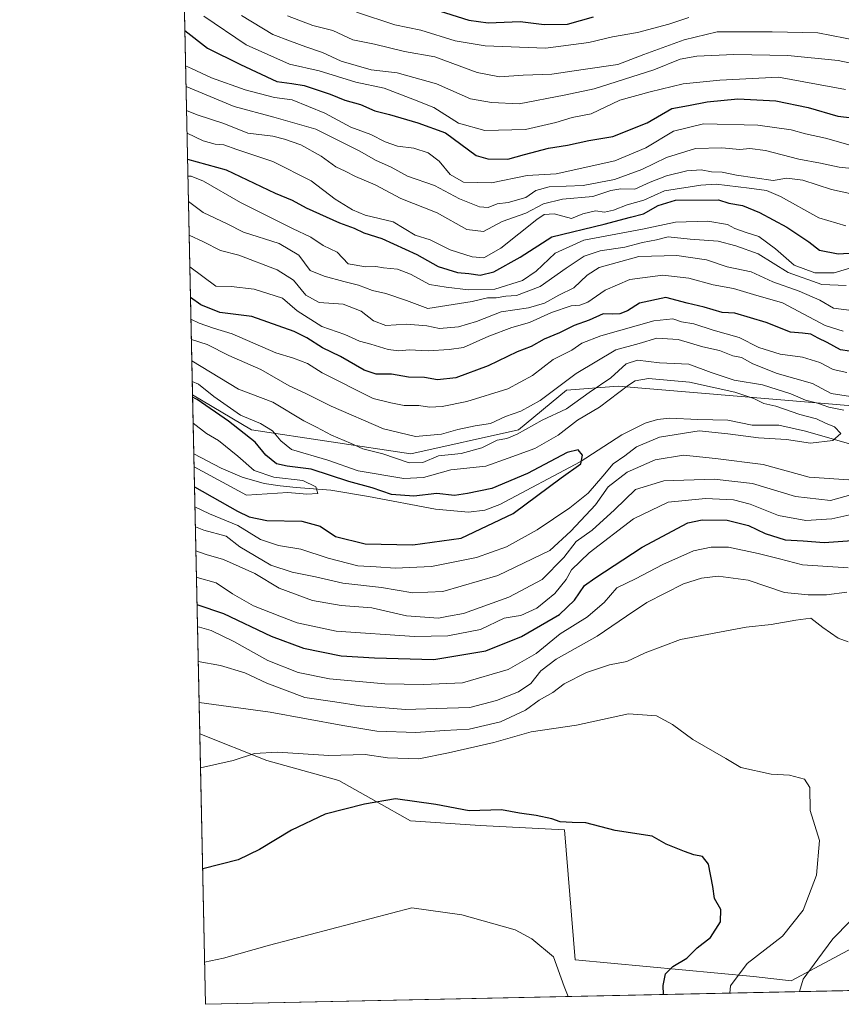
# Model space of a CAD drawing. Units: metres. Extents: x 644436 to 647885, y 4755400 to 4757785.
# Drawn here: x 644436 to 644652, y 4755400 to 4755658 of the extents above; entities that cross this region are included whole.
import ezdxf

# ---------------------------------------------------------------- set-up
doc = ezdxf.new("R2010")
doc.units = ezdxf.units.M
doc.header["$MEASUREMENT"] = 0
for name, color, linetype, lineweight in [('Arbolado forestal CxS', 92, 'Continuous', 0), ('Comarca CxS', 21, 'Continuous', 0), ('Comunidad Autónoma CxS', 142, 'Continuous', 0), ('Corriente natural lineal', 142, 'Continuous', 13), ('Curva de nivel maestra', 30, 'Continuous', 30), ('Curva de nivel normal', 30, 'Continuous', 0), ('Municipio CxS', 4, 'Continuous', 0), ('Prado CxS', 92, 'Continuous', 0), ('Provincia CxS', 1, 'Continuous', 0)]:
    doc.layers.add(name, color=color, linetype=linetype, lineweight=lineweight)

msp = doc.modelspace()

# ---------------------------------------------------------------- linework, layer by layer
at = {"layer": 'Arbolado forestal CxS', "color": 92, "linetype": 'Continuous', "lineweight": 0, "extrusion": (0.01124303122546273, -0.5331922685482409, 0.8459193809159619), "elevation": -2527680.78728866, "flags": 128}
msp.add_lwpolyline([(744593.3496742902, 4010874.773294471), (744593.34967429, 4011192.140020405)], dxfattribs=at)
at = {"layer": 'Arbolado forestal CxS', "color": 92, "linetype": 'Continuous', "lineweight": 0, "extrusion": (0.01132340336982987, -0.5369235334947351, 0.8435549180199544), "elevation": -2545375.201466551, "flags": 128}
msp.add_lwpolyline([(744608.2981842567, 3999647.808050004), (744608.2981842568, 3999666.165055734)], dxfattribs=at)
at = {"layer": 'Arbolado forestal CxS', "color": 92, "linetype": 'Continuous', "lineweight": 0, "extrusion": (-0.01159521093972316, 0.5499197218330844, 0.8351370250577367), "elevation": 2608378.449606381, "flags": 128}
msp.add_lwpolyline([(-744588.6987531984, -3958763.841936357), (-744588.6987531984, -3958851.923944993)], dxfattribs=at)
at = {"layer": 'Arbolado forestal CxS', "color": 92, "linetype": 'Continuous', "lineweight": 0}
for points in [[(644652.3717, 4755687.1415, 942.484500000006), (644689.9304999998, 4755628.310699999, 902.5767000000051), (644710.5509000003, 4755615.4517, 897.6852000000072), (644734.1813000003, 4755609.6491, 899.6622999999963), (644755.2605, 4755604.422900001, 903.5984000000027), (644769.3712999999, 4755598.399499999, 904.4187999999995), (644777.8879000006, 4755587.1657, 898.6659000000074), (644794.1316999998, 4755551.808900001, 879.9435999999987), (644792.2511, 4755530.4913, 865.0341999999946), (644790.9981000006, 4755526.102499999, 861.7256999999954), (644784.7311000006, 4755522.967700001, 857.8113000000012), (644770.0824999996, 4755525.574300001, 853.7608999999939), (644765.3416999998, 4755526.4179, 853.5531999999948), (644759.0604999998, 4755518.0383, 846.3157999999967), (644708.9003, 4755549.3577, 852.7958000000071), (644665.5623000005, 4755555.9715, 839.313500000004), (644593.6719000004, 4755562.0349, 834.817599999995), (644580.0641000001, 4755560.9871, 840.367499999993), (644567.5022999998, 4755550.513699999, 837.8604999999953), (644539.2395000001, 4755544.229499999, 837.6141000000061), (644497.3685, 4755550.515100001, 828.7060999999959), (644481.8931999998, 4755559.721999999, 828.6358000000037), (644476.2335999999, 4755828.129000001, 997.8907999999938)], [(644655.2620999999, 4755414.394099999, 863.9624999999943), (644639.1429000003, 4755405.706300001, 866.7868000000017), (644629.2209000001, 4755406.897, 869.6514000000025), (644582.3896000005, 4755411.262599999, 879.4220999999961), (644579.6113999998, 4755445.3939, 875.0424999999959), (644557.3864000002, 4755446.5845, 875.6684999999999), (644539.1300999997, 4755447.7752, 875.856899999999), (644530.1505000005, 4755452.844599999, 873.9998999999953), (644520.2768999999, 4755458.390100001, 871.4661000000051), (644501.4345000006, 4755463.627499999, 869.5736000000034), (644483.7703999998, 4755470.696000001, 867.2259999999952), (644481.8931999998, 4755559.721999999, 828.6358000000037), (644497.3685, 4755550.515100001, 828.7060999999959), (644539.2395000001, 4755544.229499999, 837.6141000000061), (644567.5022999998, 4755550.513699999, 837.8604999999953), (644580.0641000001, 4755560.9871, 840.367499999993), (644593.6719000004, 4755562.0349, 834.817599999995), (644665.5623000005, 4755555.9715, 839.313500000004)], [(644481.8931999998, 4755559.721999999, 828.6358000000037), (644497.3685, 4755550.515100001, 828.7060999999959), (644539.2395000001, 4755544.229499999, 837.6141000000061), (644567.5022999998, 4755550.513699999, 837.8604999999953), (644580.0641000001, 4755560.9871, 840.367499999993), (644593.6719000004, 4755562.0349, 834.817599999995), (644665.5623000005, 4755555.9715, 839.313500000004), (644708.9003, 4755549.3577, 852.7958000000071), (644759.0604999998, 4755518.0383, 846.3157999999967), (644765.3416999998, 4755526.4179, 853.5531999999948), (644770.0824999996, 4755525.574300001, 853.7608999999939), (644784.7311000006, 4755522.967700001, 857.8113000000012)], [(644481.8931999998, 4755559.721999999, 828.6358000000037), (644497.3685, 4755550.515100001, 828.7060999999959), (644539.2395000001, 4755544.229499999, 837.6141000000061), (644567.5022999998, 4755550.513699999, 837.8604999999953), (644580.0641000001, 4755560.9871, 840.367499999993), (644593.6719000004, 4755562.0349, 834.817599999995), (644665.5623000005, 4755555.9715, 839.313500000004), (644708.9003, 4755549.3577, 852.7958000000071), (644759.0604999998, 4755518.0383, 846.3157999999967), (644765.3416999998, 4755526.4179, 853.5531999999948), (644770.0824999996, 4755525.574300001, 853.7608999999939), (644784.7311000006, 4755522.967700001, 857.8113000000012)], [(644483.7703999998, 4755470.696000001, 867.2259999999952), (644501.4345000006, 4755463.627499999, 869.5736000000034), (644520.2768999999, 4755458.390100001, 871.4661000000051), (644530.1505000005, 4755452.844599999, 873.9998999999953), (644539.1300999997, 4755447.7752, 875.856899999999), (644557.3864000002, 4755446.5845, 875.6684999999999), (644579.6113999998, 4755445.3939, 875.0424999999959), (644582.3896000005, 4755411.262599999, 879.4220999999961), (644629.2209000001, 4755406.897, 869.6514000000025), (644639.1429000003, 4755405.706300001, 866.7868000000017), (644655.2620999999, 4755414.394099999, 863.9624999999943), (644678.5725999996, 4755405.1077, 856.8117000000057), (644691.0462999997, 4755404.467499999, 855.2893000000041), (644711.0994999995, 4755429.546900001, 852.7884999999952), (644749.4726999998, 4755433.246900001, 856.2804999999935), (644783.7889, 4755415.751499999, 852.8371999999945), (644786.2959000003, 4755427.0371, 848.1059999999999), (644793.8161000004, 4755440.830700001, 844.1502999999939), (644797.3815000001, 4755458.047499999, 840.2317000000039), (644797.0642999997, 4755471.7733, 837.7216999999946)]]:
    msp.add_polyline3d(points, dxfattribs=at)
at = {"layer": 'Comarca CxS', "color": 21, "linetype": 'Continuous', "lineweight": 0, "flags": 128}
msp.add_lwpolyline([(647885.0200011276, 4755471.979982425), (644485.2700011025, 4755399.579982423), (644436.490001102, 4757712.949982399), (644804.9381308842, 4757720.798026658), (647835.060001129, 4757785.3399824), (647865.5383000011, 4756374.067200001)], close=True, dxfattribs=at)
at = {"layer": 'Comunidad Autónoma CxS', "color": 142, "linetype": 'Continuous', "lineweight": 0, "flags": 128}
msp.add_lwpolyline([(647885.0200011276, 4755471.979982425), (644485.2700011025, 4755399.579982423), (644436.490001102, 4757712.949982399), (644804.9381308842, 4757720.798026658), (647835.060001129, 4757785.3399824), (647865.5383000011, 4756374.067200001)], close=True, dxfattribs=at)
at = {"layer": 'Corriente natural lineal', "color": 142, "linetype": 'Continuous', "lineweight": 13}
msp.add_polyline3d([(644658.1001000004, 4755545.860099999, 830.6775999999954), (644642.8800999997, 4755550.1801, 829.9404000000069), (644635.8800999997, 4755551.780099999, 829.1373000000021), (644628.8701, 4755551.8201, 829.085500000001), (644622.4401000004, 4755553.110099999, 828.6600000000036), (644614.5701000001, 4755553.2401, 828.6521999999969), (644607.1801000005, 4755553.640100001, 827.6008000000003), (644603.9700999996, 4755553.2601, 826.9502999999969), (644600.7901, 4755552.270099999, 826.4045000000042), (644594.6401000004, 4755549.210100001, 826.2115999999951), (644583.6601, 4755542.130100001, 825.320200000002), (644562.6001000004, 4755530.9301, 824.3171000000002), (644558.6201, 4755529.4801, 823.9741000000067), (644554.3400999998, 4755528.950099999, 824.0280999999959), (644545.6700999998, 4755529.690099999, 824.1108999999997), (644528.1101000002, 4755532.9901, 823.9447999999975), (644518.2301000003, 4755534.6601, 822.3680000000023), (644509.1101000002, 4755535.380100001, 821.4713000000047), (644504.8901000004, 4755535.8301, 821.0286000000052), (644500.7100999998, 4755536.4801, 820.1532000000007), (644494.9401000004, 4755538.0801, 819.0362000000023), (644489.4101, 4755540.450099999, 819.0525999999954), (644482.2197000004, 4755544.2404, 818.7771999999969)], dxfattribs=at)
at = {"layer": 'Curva de nivel maestra', "color": 30, "linetype": 'Continuous', "lineweight": 30, "flags": 128}
for points, elevation in [([(644545.2699999996, 4755661.0801), (644554.4600000001, 4755658.2301), (644559.54, 4755657.520099999), (644567.9199999999, 4755657.9001), (644574.2000000002, 4755657.030099999), (644580.4000000004, 4755657.130100001), (644587.2000000002, 4755659.120100001)], 925), ([(644479.8744000001, 4755655.464600001), (644485.7999999998, 4755650.860099999), (644494.4900000002, 4755646.5701), (644504.0199999996, 4755642.090100001), (644507.9600000001, 4755641.550100001), (644511.2000000002, 4755641.040100001), (644517.9900000002, 4755638.800100001), (644521.9199999999, 4755637.200099999), (644525.9900000002, 4755636.090100001), (644529.7999999998, 4755634.360099999), (644533.5700000003, 4755633.450099999), (644541.0599999997, 4755631.2601), (644548.2999999998, 4755628.600099999), (644556.4000000004, 4755622.670100001), (644559.4400000004, 4755621.7301), (644564.7199999997, 4755621.670100001), (644569.0599999997, 4755622.9301), (644575.4000000004, 4755624.5601), (644580.4000000004, 4755625.3301), (644585.9600000001, 4755626.600099999), (644592.2999999998, 4755627.620100001), (644601.2999999998, 4755631.270099999), (644607.75, 4755635.020099999), (644612.1100000005, 4755635.8301), (644617.0800000001, 4755636.7401), (644625.0700000003, 4755637.5801), (644630.0700000003, 4755637.300100001), (644635.04, 4755637.050100001), (644643.5999999996, 4755635.220100001), (644651.3700000001, 4755632.9801), (644656.7400000002, 4755632.3301)], 900), ([(644480.5869000005, 4755621.672599999), (644490.7000000002, 4755618.860099999), (644503.5999999996, 4755612.7401), (644508.0300000003, 4755610.890100001), (644511.7000000002, 4755608.870100001), (644520.4400000004, 4755604.950099999), (644524.3399999999, 4755603.5801), (644526.8600000005, 4755602.340100001), (644531.6100000005, 4755600.850099999), (644540.7599999999, 4755596.590100001), (644546.4000000004, 4755593.5101), (644551.4400000004, 4755591.940099999), (644554.4800000006, 4755591.640100001), (644557.4199999999, 4755591.220100001), (644561.0199999996, 4755592.090100001), (644567.9299999997, 4755595.920100001), (644576.2699999996, 4755601.2301), (644589.9900000002, 4755604.5601), (644596.9199999999, 4755606.460100001), (644600.3099999997, 4755607.300100001), (644604.1399999997, 4755609.5001), (644608.7599999999, 4755610.9101), (644620, 4755611.0101), (644622.7000000002, 4755610.1501), (644626.2800000003, 4755609.530099999), (644630.7999999998, 4755607.710100001), (644637.9299999997, 4755603.780099999), (644643.7300000006, 4755599.920100001), (644646.5199999996, 4755597.7301), (644651.4400000004, 4755596.770099999), (644661.4800000006, 4755597.420100001)], 875), ([(644656.7599999999, 4755570.860099999), (644652.0999999996, 4755571.5801), (644648.5599999997, 4755573.540100001), (644646.1699999999, 4755574.620100001), (644644.2699999996, 4755575.670100001), (644642.0999999996, 4755575.960100001), (644638.9600000001, 4755576.200099999), (644632.5700000003, 4755578.800100001), (644624.3300000001, 4755581.220100001), (644621.0099999999, 4755581.4101), (644616.2800000003, 4755582.790100001), (644611.7800000003, 4755583.850099999), (644606.2199999997, 4755585.370100001), (644599.3099999997, 4755583.800100001), (644596.0999999996, 4755581.850099999), (644594.0700000003, 4755581.030099999), (644592.0700000003, 4755580.9901), (644589.7400000002, 4755581.0601), (644586.0700000003, 4755579.350099999), (644582.1200000001, 4755577.9801), (644578.2599999999, 4755576.0101), (644574.2199999997, 4755574.340100001), (644570.7999999998, 4755572.470100001), (644567.1200000001, 4755571.030099999), (644559.5300000003, 4755567.360099999), (644551.0499999998, 4755564.200099999), (644546.2300000006, 4755563.710100001), (644542.8300000001, 4755564.3101), (644538.6399999997, 4755564.4301), (644534.0999999996, 4755565.1601), (644530.0999999996, 4755565.220100001), (644526.9500000002, 4755566.2501), (644520.7199999997, 4755569.860099999), (644516, 4755572.0701), (644511.9199999999, 4755574.7601), (644508.5999999996, 4755576.4101), (644497.4400000004, 4755580.300100001), (644489.0300000003, 4755581.350099999), (644484.0499999998, 4755583.440099999), (644481.3532999996, 4755585.327199999)], 850), ([(644482.4030999999, 4755535.5438), (644493.6500000004, 4755529.200099999), (644496.7400000002, 4755527.6601), (644501.4000000004, 4755526.7501), (644510.6200000001, 4755526.5701), (644515.4000000004, 4755525.220100001), (644519.4699999997, 4755522.530099999), (644527.2000000002, 4755520.630100001), (644539.7400000002, 4755520.340100001), (644552.4000000004, 4755522.0701), (644566.1299999999, 4755528.600099999), (644578.7400000002, 4755537.9101), (644583.8799999999, 4755541.630100001), (644584.3099999997, 4755543.860099999), (644583.1900000004, 4755545.3201), (644580.25, 4755544.5601), (644569.9000000004, 4755539.040100001), (644560.5, 4755535.170100001), (644554.0700000003, 4755533.840100001), (644550.6600000003, 4755533.270099999), (644546.0700000003, 4755533.840100001), (644540.04, 4755533.090100001), (644534.0999999996, 4755533.600099999), (644529.0199999996, 4755535.3101), (644522.9000000004, 4755536.9801), (644513.0700000003, 4755540.2401), (644506.7400000002, 4755540.960100001), (644503.9100000003, 4755541.6501), (644501.1500000004, 4755543.9001), (644498.3600000005, 4755547.3301), (644491.3600000005, 4755552.840100001), (644483.0800000001, 4755558.5601), (644481.9057999998, 4755559.125600001)], 825), ([(644483.0537, 4755504.688999999), (644490.04, 4755502.270099999), (644502.5499999998, 4755496.290100001), (644510.9900000002, 4755493.200099999), (644520.9600000001, 4755491.1801), (644529.6399999997, 4755490.6501), (644545.25, 4755490.210100001), (644558.9400000004, 4755492.460100001), (644568.25, 4755496.2601), (644578.2800000003, 4755502.020099999), (644582.2400000002, 4755505.8301), (644584.8099999997, 4755509.640100001), (644587.5599999997, 4755511.550100001), (644599.9900000002, 4755519.700099999), (644611.9600000001, 4755526.090100001), (644615.7699999996, 4755526.9001), (644622.2599999999, 4755526.770099999), (644627.8600000005, 4755525.390100001), (644632.3200000003, 4755523.3101), (644637.54, 4755521.640100001), (644642.2800000003, 4755521.420100001), (644647.7599999999, 4755520.9101), (644656.3899999997, 4755521.5801)], 850), ([(644605.5317000002, 4755402.1413), (644605.4600000001, 4755404.550100001), (644606.0899999999, 4755407.550100001), (644608.0700000003, 4755409.540100001), (644611.6600000003, 4755411.700099999), (644614.4000000004, 4755414.440099999), (644617.9000000004, 4755417.110099999), (644620.54, 4755421.220100001), (644620.6100000005, 4755424.520099999), (644619, 4755427.380100001), (644618.5, 4755430.550100001), (644617.3799999999, 4755436.4001), (644615.8099999997, 4755438.460100001), (644613.5, 4755438.8301), (644611.1200000001, 4755439.770099999), (644606.2800000003, 4755441.6501), (644602.6299999999, 4755443.790100001), (644592.8799999999, 4755445.220100001), (644585.2199999997, 4755447.2501), (644581.5700000003, 4755447.360099999), (644578.4699999997, 4755447.530099999), (644576.2100000001, 4755448.300100001), (644572.1100000005, 4755449.1801), (644567.7400000002, 4755449.800100001), (644562.9900000002, 4755450.720100001), (644554.5, 4755450.4001), (644545.8099999997, 4755452.100099999), (644535.1699999999, 4755453.5601), (644527.0700000003, 4755452.190099999), (644516.7400000002, 4755449.550100001), (644507.8399999999, 4755445.3101), (644499.4699999997, 4755440.2301), (644493.8300000001, 4755437.540100001), (644484.5800000001, 4755435.1801), (644484.5196000002, 4755435.1691)], 875)]:
    msp.add_lwpolyline(points, dxfattribs=dict(at, elevation=elevation))
at = {"layer": 'Curva de nivel normal', "color": 30, "linetype": 'Continuous', "lineweight": 0, "flags": 128}
for points, elevation in [([(644494.75, 4755659.470000001), (644502.9299999997, 4755654.41), (644507.5899999999, 4755652.730000001), (644511.6299999999, 4755651.17), (644515.9800000006, 4755649.689999999), (644520.9199999999, 4755647.460000001), (644528.7999999998, 4755645.140000001), (644535.5899999999, 4755644.359999999), (644545.9400000004, 4755641.460000001), (644554.8700000001, 4755637.529999999), (644560.4000000004, 4755636.600000001), (644567.6699999999, 4755636.210000001), (644579.4800000006, 4755638.480000001), (644587.3399999999, 4755640.189999999), (644603.0700000003, 4755645.199999999), (644609.9800000006, 4755647.92), (644614.3399999999, 4755648.75), (644624.0700000003, 4755649.220000001), (644638.2300000006, 4755648.939999999), (644651.4800000006, 4755647.600000001), (644661.3700000001, 4755645.52)], 910), ([(644506.8399999999, 4755659.34), (644513.4800000006, 4755656.850000001), (644518.7100000001, 4755655.49), (644523.9600000001, 4755653.060000001), (644529.6399999997, 4755651.939999999), (644537.5499999998, 4755650.02), (644545.4900000002, 4755648.57), (644556.6600000003, 4755644.480000001), (644562.54, 4755643.34), (644568.7300000006, 4755643.800000001), (644576.2199999997, 4755644.029999999), (644584.4699999997, 4755645.279999999), (644593.5800000001, 4755646.52), (644600.4400000004, 4755649.220000001), (644610.9900000002, 4755653.050000001), (644619.6299999999, 4755655.109999999), (644634.1299999999, 4755655.189999999), (644646.0899999999, 4755654.9), (644664.0300000003, 4755651.34)], 915), ([(644524.9299999997, 4755660.33), (644535.0199999996, 4755656.970000001), (644541.8700000001, 4755655.57), (644550.8499999996, 4755652.75), (644558.7400000002, 4755651.449999999), (644574.54, 4755650.880000001), (644585.9500000002, 4755652.300000001), (644592.2100000001, 4755653.82), (644598.7400000002, 4755655.01), (644606.9500000002, 4755657.130000001), (644612.2599999999, 4755658.9)], 920), ([(644653.3700000001, 4755640.01), (644635.7699999996, 4755643.25), (644620.3399999999, 4755642.480000001), (644610.7400000002, 4755641.49), (644602.1100000005, 4755639.380000001), (644594.0700000003, 4755637.15), (644586.6200000001, 4755633.619999999), (644581.6299999999, 4755632.640000001), (644577.3300000001, 4755631.359999999), (644569.3099999997, 4755629.480000001), (644558.6600000003, 4755629.230000001), (644551.7199999997, 4755631.180000001), (644545.2599999999, 4755635.230000001), (644540.1699999999, 4755637.32), (644532.1900000004, 4755640.34), (644524.79, 4755641.949999999), (644515.1699999999, 4755644.880000001), (644507.3300000001, 4755646.689999999), (644495.9600000001, 4755651.74), (644484.8300000001, 4755659.24)], 905), ([(644658.25, 4755624.310000001), (644648.0999999996, 4755627.24), (644642.8899999997, 4755628.369999999), (644639.0800000001, 4755629.41), (644630.3600000005, 4755630.58), (644616.0700000003, 4755630.99), (644608.1900000004, 4755629.01), (644600.9600000001, 4755624.689999999), (644592.8099999997, 4755621.220000001), (644577.4000000004, 4755617.84), (644569.7400000002, 4755617.430000001), (644560.4000000004, 4755615.449999999), (644553.0099999999, 4755615.600000001), (644549.5700000003, 4755617.619999999), (644546.6200000001, 4755621.130000001), (644543.8099999997, 4755623.310000001), (644539.9699999997, 4755624.600000001), (644535.75, 4755625.109999999), (644532.4500000002, 4755626.26), (644528.7199999997, 4755628.199999999), (644523.4500000002, 4755630.060000001), (644516.6500000004, 4755633.74), (644508.0499999998, 4755637.26), (644503.3899999997, 4755637.890000001), (644495.6799999997, 4755639.92), (644486.8799999999, 4755643.060000001), (644481.6399999997, 4755645.51), (644480.0695000002, 4755646.209200001)], 895), ([(644661.7400000002, 4755618.550000001), (644651.75, 4755619.560000001), (644646.8499999996, 4755620.619999999), (644641.0899999999, 4755621.699999999), (644632.3499999996, 4755623.949999999), (644628.2199999997, 4755624.449999999), (644625.5999999996, 4755624.180000001), (644620.8700000001, 4755624.65), (644613.9400000004, 4755624.449999999), (644606.4000000004, 4755622.09), (644599.8499999996, 4755618.949999999), (644592.6699999999, 4755616.359999999), (644584.4600000001, 4755614.779999999), (644575.5599999997, 4755614.449999999), (644572.0700000003, 4755613.49), (644569.4000000004, 4755611.609999999), (644564.7400000002, 4755610.300000001), (644561.9299999997, 4755609.949999999), (644559.5199999996, 4755609), (644557.2699999996, 4755609.16), (644552.0099999999, 4755611.25), (644545.4000000004, 4755614.77), (644538.3700000001, 4755617.180000001), (644534.0599999997, 4755619.539999999), (644529.9400000004, 4755621.42), (644525.8399999999, 4755623.810000001), (644514.2999999998, 4755629.600000001), (644503.25, 4755632.730000001), (644492.7999999998, 4755635.52), (644480.1835000003, 4755640.8036)], 890), ([(644658.8700000001, 4755611.74), (644649.7199999997, 4755613.699999999), (644642.1299999999, 4755616.130000001), (644637.9400000004, 4755616.65), (644634.3600000005, 4755616.060000001), (644624.7100000001, 4755617.52), (644620.9800000006, 4755618.230000001), (644618.1399999997, 4755618.380000001), (644615.4500000002, 4755618.92), (644611.6600000003, 4755618.640000001), (644606.4000000004, 4755617.289999999), (644602.0700000003, 4755615.630000001), (644598.0700000003, 4755613.83), (644594.4000000004, 4755613.859999999), (644591.7300000006, 4755613.42), (644587.04, 4755611.850000001), (644579.0599999997, 4755611.189999999), (644574.04, 4755609.970000001), (644569.3799999999, 4755607.529999999), (644563.1799999997, 4755605.27), (644558.3099999997, 4755602.689999999), (644553.9600000001, 4755603.189999999), (644546.0999999996, 4755607.58), (644536.5700000003, 4755611.380000001), (644529.8200000003, 4755614.91), (644524.6900000004, 4755617.119999999), (644522.0099999999, 4755618.560000001), (644519.5, 4755619.66), (644515.6799999997, 4755622.49), (644510.2999999998, 4755625.460000001), (644506, 4755626.92), (644502.9699999997, 4755627.730000001), (644496.4000000004, 4755628.51), (644490.0700000003, 4755631.02), (644483.0700000003, 4755633.32), (644480.3174000002, 4755634.454600001)], 885), ([(644653.4299999997, 4755604.180000001), (644646.4000000004, 4755606.26), (644636.2800000003, 4755611.84), (644632.6200000001, 4755613.439999999), (644628.0700000003, 4755614.050000001), (644619.4400000004, 4755615.09), (644615.4000000004, 4755614.880000001), (644605.8099999997, 4755613.4), (644600.4000000004, 4755610.92), (644596.0700000003, 4755609.66), (644592.4000000004, 4755608.279999999), (644590.0700000003, 4755607.779999999), (644587.7400000002, 4755608.140000001), (644584.4100000003, 4755607.34), (644581.4199999999, 4755606.119999999), (644576.8200000003, 4755607.279999999), (644574.2699999996, 4755607.100000001), (644572.2800000003, 4755605.82), (644562.8700000001, 4755598.32), (644558.4100000003, 4755595.779999999), (644555.3099999997, 4755596.060000001), (644549.5599999997, 4755597.83), (644544.2699999996, 4755600.470000001), (644540.3200000003, 4755601.699999999), (644534.5999999996, 4755605.24), (644527.2199999997, 4755606.99), (644523.9299999997, 4755608.41), (644519.2999999998, 4755611.17), (644513.0800000001, 4755615.970000001), (644502.9800000006, 4755621.09), (644493.5499999998, 4755624.180000001), (644490.0599999997, 4755625.430000001), (644487.7999999998, 4755625.630000001), (644484.7000000002, 4755626.52), (644480.4431999996, 4755628.489700001)], 880), ([(644480.6805999996, 4755617.2305), (644481.5099999999, 4755617.189999999), (644484.7699999996, 4755615.880000001), (644494.5099999999, 4755610.32), (644508.0999999996, 4755603.460000001), (644512.9800000006, 4755601.17), (644516.2300000006, 4755599.02), (644519.8799999999, 4755597.220000001), (644522.7400000002, 4755594.17), (644527.4000000004, 4755593.350000001), (644529.9900000002, 4755593.51), (644532.0800000001, 4755593.130000001), (644535.7300000006, 4755592.74), (644539.1200000001, 4755591.480000001), (644544.1600000003, 4755588.77), (644548.4900000002, 4755588.050000001), (644554.4000000004, 4755587.310000001), (644561.3200000003, 4755587.529999999), (644568.5499999998, 4755589.800000001), (644572.0999999996, 4755592.220000001), (644577.0800000001, 4755597), (644584.6799999997, 4755600.359999999), (644600.0899999999, 4755603.310000001), (644608.7400000002, 4755605.130000001), (644617.2000000002, 4755605.390000001), (644622.3499999996, 4755604.51), (644624.3099999997, 4755603.460000001), (644627.0300000003, 4755602.51), (644630.5800000001, 4755601.4), (644634.9800000006, 4755598.130000001), (644639.9199999999, 4755593.82), (644645.3399999999, 4755591.789999999), (644650.3899999997, 4755591.800000001), (644655.6799999997, 4755593.4)], 870), ([(644653.5599999997, 4755588.480000001), (644647.1399999997, 4755588.720000001), (644638.2999999998, 4755591.890000001), (644630.4600000001, 4755596.82), (644624.5599999997, 4755598.880000001), (644619.9299999997, 4755600.109999999), (644612.5499999998, 4755600.640000001), (644606.79, 4755601.230000001), (644603.75, 4755600.51), (644600.0700000003, 4755599.77), (644595.4000000004, 4755598.560000001), (644588.9000000004, 4755597.619999999), (644584.7699999996, 4755596.210000001), (644580.0099999999, 4755593.039999999), (644573.1600000003, 4755588.199999999), (644566.9600000001, 4755585.869999999), (644564.1699999999, 4755585.640000001), (644561.6600000003, 4755585.220000001), (644559.3200000003, 4755585.230000001), (644555.2800000003, 4755584.279999999), (644543.7000000002, 4755582.41), (644538.0700000003, 4755584.539999999), (644532.6200000001, 4755586.42), (644529.1699999999, 4755587.180000001), (644525.5, 4755588.600000001), (644521.6200000001, 4755589.5), (644516.4900000002, 4755590.949999999), (644512.7400000002, 4755592.390000001), (644509.8200000003, 4755596.42), (644504.6200000001, 4755599.529999999), (644495.2599999999, 4755602.529999999), (644490.9400000004, 4755604.710000001), (644484.7000000002, 4755607.67), (644480.8219, 4755610.527100001)], 865), ([(644654.9500000002, 4755581.890000001), (644650.2000000002, 4755582.52), (644646.6600000003, 4755584.600000001), (644641.1699999999, 4755586.980000001), (644634.29, 4755589.439999999), (644628.6200000001, 4755592.100000001), (644622.2599999999, 4755593.41), (644616.8799999999, 4755595.230000001), (644609.04, 4755596.41), (644599.0700000003, 4755596.119999999), (644588.6799999997, 4755593.210000001), (644585.4900000002, 4755591.16), (644582.0099999999, 4755587.91), (644578.0899999999, 4755585.91), (644574.3200000003, 4755583.810000001), (644570.1600000003, 4755582.619999999), (644562.9100000003, 4755581.58), (644556.4900000002, 4755579.060000001), (644551.7400000002, 4755577.619999999), (644546.7400000002, 4755577.220000001), (644543.4000000004, 4755577.890000001), (644538.0700000003, 4755578.34), (644532.6500000004, 4755577.980000001), (644529.4100000003, 4755579.220000001), (644526.1900000004, 4755581.730000001), (644521.4800000006, 4755583.550000001), (644515.1500000004, 4755584.029999999), (644511.6299999999, 4755585.939999999), (644508.3700000001, 4755589.9), (644504.0700000003, 4755592.609999999), (644494, 4755596.480000001), (644489.2400000002, 4755597.699999999), (644484.7800000003, 4755599.92), (644481.0082, 4755601.695)], 860), ([(644652.7999999998, 4755576.470000001), (644648.0700000003, 4755577.970000001), (644636.8200000003, 4755583.970000001), (644629.2100000001, 4755586.08), (644623.9500000002, 4755587.66), (644618.5800000001, 4755588.630000001), (644612.2000000002, 4755590.42), (644605.4000000004, 4755591.199999999), (644596.7400000002, 4755590.08), (644590.2400000002, 4755587.220000001), (644585.7000000002, 4755584.119999999), (644583.6399999997, 4755583.279999999), (644581.3499999996, 4755583.15), (644576.1399999997, 4755581.350000001), (644570.4199999999, 4755578.77), (644565.7300000006, 4755577.41), (644559.7100000001, 4755575.189999999), (644553.0599999997, 4755572.189999999), (644549.3099999997, 4755571.66), (644543.7400000002, 4755571.27), (644538.8200000003, 4755571.57), (644536.0700000003, 4755571.279999999), (644533.2400000002, 4755571.619999999), (644528.6900000004, 4755573.07), (644525.75, 4755573.869999999), (644521.8399999999, 4755575.58), (644515.8399999999, 4755577.680000001), (644509.4000000004, 4755581.800000001), (644505.5, 4755585.140000001), (644498.0700000003, 4755587.52), (644492.0700000003, 4755588.230000001), (644488.04, 4755588.350000001), (644481.1826999999, 4755593.417500001)], 855), ([(644653.7100000001, 4755565.630000001), (644650.1600000003, 4755566.4), (644646.6200000001, 4755568.210000001), (644642.0899999999, 4755569.680000001), (644636.1900000004, 4755570.449999999), (644630.6500000004, 4755572.15), (644625.4600000001, 4755574.779999999), (644618.6100000005, 4755576.75), (644613.5499999998, 4755578.41), (644610.2699999996, 4755578.91), (644608.0700000003, 4755579.730000001), (644603.0700000003, 4755579.180000001), (644589.0899999999, 4755575.27), (644584.1600000003, 4755573.350000001), (644581.5199999996, 4755571.460000001), (644576.5899999999, 4755569.02), (644571.1500000004, 4755564.859999999), (644564.6600000003, 4755561.33), (644553.9199999999, 4755558.029999999), (644547.4699999997, 4755556.67), (644544.1600000003, 4755556.539999999), (644541.2999999998, 4755556.930000001), (644537.4400000004, 4755556.970000001), (644533.9800000006, 4755557.65), (644529.2800000003, 4755558.800000001), (644515.9400000004, 4755565.550000001), (644512.04, 4755568.01), (644508.4199999999, 4755569.359999999), (644503.75, 4755570.810000001), (644492.3200000003, 4755575.779999999), (644487.3799999999, 4755577.24), (644483.5899999999, 4755578.59), (644481.4732999997, 4755579.6381)], 845), ([(644654.6600000003, 4755559.279999999), (644649.6500000004, 4755560.140000001), (644644.7199999997, 4755562.720000001), (644635.4600000001, 4755565.32), (644629, 4755567.880000001), (644626.0700000003, 4755569.52), (644623.7599999999, 4755569.960000001), (644620.2400000002, 4755571.390000001), (644615.9199999999, 4755572.4), (644609.4600000001, 4755574.279999999), (644603.7999999998, 4755574.609999999), (644599.2100000001, 4755573.220000001), (644593.0300000003, 4755571.57), (644582.6799999997, 4755565.350000001), (644573.1399999997, 4755558.25), (644568.0700000003, 4755555.430000001), (644564.0700000003, 4755554.09), (644560.1100000005, 4755552.189999999), (644556.0899999999, 4755551.600000001), (644551.5199999996, 4755550.619999999), (644547.2599999999, 4755549.380000001), (644540.4000000004, 4755548.800000001), (644532.0700000003, 4755550.789999999), (644518.25, 4755556.730000001), (644511.4500000002, 4755560.220000001), (644507.25, 4755562.109999999), (644499.8300000001, 4755566.4), (644491.4400000004, 4755570.050000001), (644485.7599999999, 4755572.939999999), (644481.5854000002, 4755574.321699999)], 840), ([(644652.9400000004, 4755555.76), (644649.0199999996, 4755556.52), (644645.9800000006, 4755557.539999999), (644642.8300000001, 4755558.359999999), (644639.0499999998, 4755560), (644631.54, 4755562.380000001), (644624.1299999999, 4755563.619999999), (644618.0999999996, 4755565.66), (644612.2699999996, 4755567.82), (644604.54, 4755568.17), (644598.7400000002, 4755568.83), (644595.7400000002, 4755567.890000001), (644591.7400000002, 4755564.24), (644586.0700000003, 4755560.369999999), (644580.0700000003, 4755556.109999999), (644573.7400000002, 4755553.130000001), (644567.1600000003, 4755549.390000001), (644564.4400000004, 4755548.24), (644561.8499999996, 4755547.84), (644557.8899999997, 4755545.83), (644552.4299999997, 4755544.350000001), (644546.4900000002, 4755543.720000001), (644542.3600000005, 4755541.970000001), (644538.7400000002, 4755541.9), (644531.8200000003, 4755544.26), (644526.5999999996, 4755545.539999999), (644523.4000000004, 4755547.09), (644518.4000000004, 4755549.16), (644514.4500000002, 4755551.279999999), (644511.0800000001, 4755552.92), (644502.9699999997, 4755557.779999999), (644493.9400000004, 4755561.24), (644481.7040999997, 4755568.692399999)], 835), ([(644482.5131999999, 4755530.3201), (644486.3099999997, 4755528.52), (644493.8200000003, 4755525.449999999), (644499.7400000002, 4755521.720000001), (644504.4199999999, 4755520.130000001), (644510.3300000001, 4755519.220000001), (644517.5199999996, 4755516.789999999), (644525.2599999999, 4755514.800000001), (644530.0700000003, 4755514.58), (644535.0700000003, 4755514.180000001), (644544.6600000003, 4755514.630000001), (644556.4500000002, 4755517.01), (644564.3300000001, 4755519.77), (644572.4000000004, 4755524.279999999), (644580.9900000002, 4755530.08), (644585.7599999999, 4755533.939999999), (644589.6600000003, 4755538.350000001), (644592.3200000003, 4755541.66), (644595.3899999997, 4755543.689999999), (644598.5099999999, 4755546.060000001), (644604.5199999996, 4755548.640000001), (644614.9100000003, 4755550.33), (644622.4299999997, 4755549.480000001), (644630.4900000002, 4755548.439999999), (644637.8499999996, 4755548.039999999), (644644.2000000002, 4755547.02), (644650.0499999998, 4755547.720000001), (644652.1699999999, 4755549.550000001), (644650.5, 4755551.33), (644648.1500000004, 4755552.33), (644645.7800000003, 4755553.460000001), (644641.4100000003, 4755554.560000001), (644635.0700000003, 4755556.75), (644631.9600000001, 4755557.51), (644629.2999999998, 4755558.810000001), (644624.29, 4755560.42), (644612.3799999999, 4755563.07), (644601.6399999997, 4755564.060000001), (644598.0899999999, 4755563.439999999), (644596.3799999999, 4755562.33), (644588.7999999998, 4755556.480000001), (644583.0199999996, 4755553.109999999), (644577.8899999997, 4755549.180000001), (644571.7400000002, 4755545.680000001), (644564.7400000002, 4755543.08), (644558.8899999997, 4755541.02), (644549.6900000004, 4755540.01), (644542.5300000003, 4755538.01), (644537.3499999996, 4755537.77), (644525.4000000004, 4755539.77), (644517.3899999997, 4755542.619999999), (644507.9000000004, 4755545.369999999), (644505.0700000003, 4755547.680000001), (644502.8600000005, 4755550.26), (644499.7300000006, 4755552.25), (644494.5199999996, 4755554.41), (644487.4800000006, 4755559.310000001), (644483.4600000001, 4755562.550000001), (644481.8187999995, 4755563.254799999)], 830), ([(644482.2916000001, 4755540.827099999), (644496.0700000003, 4755533.369999999), (644506.8700000001, 4755534.039999999), (644511.8700000001, 4755533.65), (644514.75, 4755533.850000001), (644514.2800000003, 4755535.539999999), (644510.8499999996, 4755537.230000001), (644503.2599999999, 4755538.07), (644498.04, 4755539.83), (644493.7800000003, 4755543.66), (644488.7000000002, 4755547.710000001), (644485.5099999999, 4755549.630000001), (644482.0503000002, 4755552.274700001)], 820), ([(644482.6245999997, 4755525.035300001), (644484.8600000005, 4755524.15), (644490.75, 4755522.58), (644494.2699999996, 4755519.82), (644502.4299999997, 4755515.01), (644508.0700000003, 4755513.140000001), (644514.1399999997, 4755511.92), (644521.3700000001, 4755510.24), (644531.4800000006, 4755509.119999999), (644539.7100000001, 4755507.74), (644547.6200000001, 4755508.100000001), (644562.04, 4755512.25), (644575.7400000002, 4755518.810000001), (644581.2100000001, 4755523.9), (644587.7100000001, 4755530.800000001), (644591.0599999997, 4755535.550000001), (644596.0199999996, 4755539.460000001), (644603.4199999999, 4755542.66), (644610.8200000003, 4755543.859999999), (644619.2000000002, 4755543.050000001), (644631.7400000002, 4755541.430000001), (644643.8700000001, 4755538.130000001), (644655.5800000001, 4755537.310000001)], 835), ([(644482.7570000002, 4755518.758400001), (644485.4199999999, 4755517.77), (644490.04, 4755516.470000001), (644498.2800000003, 4755512.77), (644504.6699999999, 4755508.930000001), (644513.3899999997, 4755505.730000001), (644520.9299999997, 4755504.41), (644529, 4755503.75), (644538.0899999999, 4755501.65), (644539.3181999996, 4755501.565300001), (644546.5, 4755501.07), (644549.1123000003, 4755501.565300001), (644553.04, 4755502.310000001), (644564.9199999999, 4755506.57), (644573.7400000002, 4755511.230000001), (644579.4400000004, 4755516.99), (644582.6299999999, 4755521.189999999), (644586.8600000005, 4755524.220000001), (644592.7199999997, 4755529.550000001), (644598.1900000004, 4755534.859999999), (644605.6900000004, 4755537.17), (644618.8700000001, 4755537.600000001), (644628.9199999999, 4755536.41), (644640.2599999999, 4755532.99), (644649.4000000004, 4755531.980000001), (644655.4299999997, 4755533.67)], 840), ([(644482.9046, 4755511.7578), (644483.0700000003, 4755511.710000001), (644488.0599999997, 4755510.369999999), (644492.3799999999, 4755507.480000001), (644497.8799999999, 4755504.279999999), (644504.8121999997, 4755501.565300001), (644509.3200000003, 4755499.800000001), (644519.5899999999, 4755497.66), (644540.1600000003, 4755496.230000001), (644548.9199999999, 4755496.4), (644557.54, 4755498.07), (644563.7400000002, 4755501.060000001), (644566.8656000001, 4755501.565300001), (644568.0700000003, 4755501.76), (644572.2999999998, 4755503.680000001), (644577.0499999998, 4755507.51), (644580.0499999998, 4755511.220000001), (644581.3700000001, 4755513.76), (644586.0300000003, 4755518.189999999), (644597.6900000004, 4755527.119999999), (644606.7599999999, 4755531.529999999), (644616.6399999997, 4755532.529999999), (644623.9199999999, 4755532.189999999), (644628.3799999999, 4755530.980000001), (644635.7800000003, 4755528), (644642.9400000004, 4755526.74), (644649.7800000003, 4755527.180000001), (644656.8700000001, 4755528.720000001)], 845), ([(644483.1788999997, 4755498.75), (644483.7400000002, 4755498.67), (644486.75, 4755497.779999999), (644492.75, 4755494.939999999), (644501.6299999999, 4755489.92), (644509.6600000003, 4755486.74), (644517.8600000005, 4755485.140000001), (644532.3899999997, 4755483.810000001), (644542.5800000001, 4755483.66), (644552.7999999998, 4755484.08), (644564.8099999997, 4755487.550000001), (644572.0899999999, 4755491.75), (644578.4600000001, 4755496.949999999), (644585.6200000001, 4755501.4), (644585.8093999998, 4755501.565300001), (644589.9500000002, 4755505.180000001), (644593.3600000005, 4755509.029999999), (644598.2199999997, 4755511.359999999), (644605.4000000004, 4755515.189999999), (644613.4500000002, 4755518.730000001), (644618.0700000003, 4755519.730000001), (644622.6699999999, 4755519.680000001), (644630.4000000004, 4755518.08), (644636.0700000003, 4755516.67), (644642.0700000003, 4755515.100000001), (644654.0700000003, 4755514.32)], 855), ([(644483.3698000005, 4755489.694300001), (644489.2599999999, 4755488.600000001), (644495.6100000005, 4755486.66), (644501.4000000004, 4755483.970000001), (644511.3399999999, 4755480.230000001), (644519.2400000002, 4755479.039999999), (644526.0300000003, 4755478.02), (644537.8200000003, 4755477.060000001), (644548.7400000002, 4755477.380000001), (644554.7400000002, 4755477.609999999), (644561.7400000002, 4755479.4), (644567.5099999999, 4755481.699999999), (644570.7400000002, 4755483.930000001), (644573.3399999999, 4755487.220000001), (644577.3499999996, 4755490.25), (644588.1200000001, 4755496.34), (644595.8690999999, 4755501.565300001), (644601.2000000002, 4755505.16), (644610.8300000001, 4755510.07), (644615.5300000003, 4755511.539999999), (644619.9199999999, 4755512.09), (644627.7800000003, 4755511.08), (644637.3799999999, 4755507.82), (644643.6100000005, 4755507.220000001), (644648.3700000001, 4755507.15), (644653.7400000002, 4755507.850000001)], 860), ([(644483.5980000002, 4755478.8718), (644502.2999999998, 4755476.32), (644521.3600000005, 4755472.84), (644530.3200000003, 4755471.350000001), (644540.5700000003, 4755470.970000001), (644548.0700000003, 4755471.560000001), (644554.5700000003, 4755471.890000001), (644562.75, 4755473.789999999), (644569.3399999999, 4755476.880000001), (644572.9500000002, 4755479.470000001), (644576.5499999998, 4755481.550000001), (644579.5300000003, 4755483.789999999), (644585.3799999999, 4755486.76), (644591.3700000001, 4755488.82), (644595.9299999997, 4755489.699999999), (644600.7800000003, 4755491.930000001), (644610, 4755495.430000001), (644627.2999999998, 4755498.699999999), (644633.8700000001, 4755499.350000001), (644640.3600000005, 4755500.51), (644644.2599999999, 4755501.08), (644647.4600000001, 4755498.609999999), (644651.4600000001, 4755495.84), (644654.04, 4755494.82)], 865), ([(644622.9905000003, 4755402.512900001), (644623.2100000001, 4755404.4), (644627.5199999996, 4755410.300000001), (644636.79, 4755417.51), (644642.2999999998, 4755424.300000001), (644645.7800000003, 4755433.539999999), (644646.5300000003, 4755442.67), (644644.0899999999, 4755450.52), (644643.9900000002, 4755456.59), (644642.6299999999, 4755458.720000001), (644638.6500000004, 4755459.82), (644633.8399999999, 4755460.100000001), (644625.8799999999, 4755461.800000001), (644621.9699999997, 4755464.180000001), (644613.2400000002, 4755469.15), (644607.9699999997, 4755473.109999999), (644603.7100000001, 4755475.42), (644596.4000000004, 4755475.91), (644582.7599999999, 4755472.9), (644570.8200000003, 4755471.199999999), (644561.0199999996, 4755468.4), (644549.1399999997, 4755465.710000001), (644541.3399999999, 4755464.130000001), (644533.0700000003, 4755464.380000001), (644527.2199999997, 4755465.27), (644517.6699999999, 4755464.970000001), (644504.2199999997, 4755465.859999999), (644498.1200000001, 4755465.460000001), (644492.5199999996, 4755463.689999999), (644483.9596999995, 4755461.7213)], 870), ([(644485.0356999999, 4755410.6939), (644490.0499999998, 4755411.730000001), (644502.1100000005, 4755415.08), (644539.4500000002, 4755424.930000001), (644552.6399999997, 4755423.119999999), (644566.6299999999, 4755419.109999999), (644570.9800000006, 4755416.83), (644576.6699999999, 4755412.08), (644579.5300000003, 4755404.27), (644580.5621999997, 4755401.609400001)], 880), ([(644654.5999999996, 4755421.439999999), (644650.0700000003, 4755416.76), (644646.0700000003, 4755411.449999999), (644642.29, 4755406.180000001), (644641.2954000002, 4755402.9027)], 865)]:
    msp.add_lwpolyline(points, dxfattribs=dict(at, elevation=elevation))
at = {"layer": 'Municipio CxS', "color": 4, "linetype": 'Continuous', "lineweight": 0, "flags": 128}
msp.add_lwpolyline([(647885.0200011276, 4755471.979982425), (644485.2700011025, 4755399.579982423), (644436.490001102, 4757712.949982399), (644804.9381308842, 4757720.798026658), (647835.060001129, 4757785.3399824), (647865.5383000011, 4756374.067200001)], close=True, dxfattribs=at)
at = {"layer": 'Prado CxS', "color": 92, "linetype": 'Continuous', "lineweight": 0, "extrusion": (-0.004077474912075826, 0.1933673685686971, 0.981117951609876), "elevation": 917775.8393827275, "flags": 128}
msp.add_lwpolyline([(-744595.3138384876, -4651070.041674817), (-744595.3138384876, -4651142.542446936)], dxfattribs=at)
at = {"layer": 'Prado CxS', "color": 92, "linetype": 'Continuous', "lineweight": 0, "extrusion": (0.1288911397314703, 0.002744783772961935, 0.9916549502023184), "elevation": 96994.87892979615, "flags": 128}
msp.add_lwpolyline([(4740600.239819913, -739451.264743288), (4740600.239819913, -739248.6489610024)], dxfattribs=at)
at = {"layer": 'Prado CxS', "color": 92, "linetype": 'Continuous', "lineweight": 0}
for points in [[(644483.7703999998, 4755470.696000001, 867.2259999999952), (644501.4345000006, 4755463.627499999, 869.5736000000034), (644520.2768999999, 4755458.390100001, 871.4661000000051), (644530.1505000005, 4755452.844599999, 873.9998999999953), (644539.1300999997, 4755447.7752, 875.856899999999), (644557.3864000002, 4755446.5845, 875.6684999999999), (644579.6113999998, 4755445.3939, 875.0424999999959), (644582.3896000005, 4755411.262599999, 879.4220999999961), (644629.2209000001, 4755406.897, 869.6514000000025), (644639.1429000003, 4755405.706300001, 866.7868000000017), (644655.2620999999, 4755414.394099999, 863.9624999999943), (644678.5725999996, 4755405.1077, 856.8117000000057), (644691.0462999997, 4755404.467499999, 855.2893000000041), (644711.0994999995, 4755429.546900001, 852.7884999999952), (644749.4726999998, 4755433.246900001, 856.2804999999935), (644783.7889, 4755415.751499999, 852.8371999999945), (644786.2959000003, 4755427.0371, 848.1059999999999), (644793.8161000004, 4755440.830700001, 844.1502999999939), (644797.3815000001, 4755458.047499999, 840.2317000000039), (644797.0642999997, 4755471.7733, 837.7216999999946)], [(644735.7511, 4755404.914100001, 864.1705999999976), (644485.2699999996, 4755399.58, 881.2483999999969), (644483.7703999998, 4755470.696000001, 867.2259999999952), (644501.4345000006, 4755463.627499999, 869.5736000000034), (644520.2768999999, 4755458.390100001, 871.4661000000051), (644530.1505000005, 4755452.844599999, 873.9998999999953), (644539.1300999997, 4755447.7752, 875.856899999999), (644557.3864000002, 4755446.5845, 875.6684999999999), (644579.6113999998, 4755445.3939, 875.0424999999959), (644582.3896000005, 4755411.262599999, 879.4220999999961), (644629.2209000001, 4755406.897, 869.6514000000025), (644639.1429000003, 4755405.706300001, 866.7868000000017), (644655.2620999999, 4755414.394099999, 863.9624999999943)]]:
    msp.add_polyline3d(points, dxfattribs=at)
at = {"layer": 'Provincia CxS', "color": 1, "linetype": 'Continuous', "lineweight": 0, "flags": 128}
msp.add_lwpolyline([(647885.0200011276, 4755471.979982425), (644485.2700011025, 4755399.579982423), (644436.490001102, 4757712.949982399), (644804.9381308842, 4757720.798026658), (647835.060001129, 4757785.3399824), (647865.5383000011, 4756374.067200001)], close=True, dxfattribs=at)

doc.saveas('drawing.dxf')
